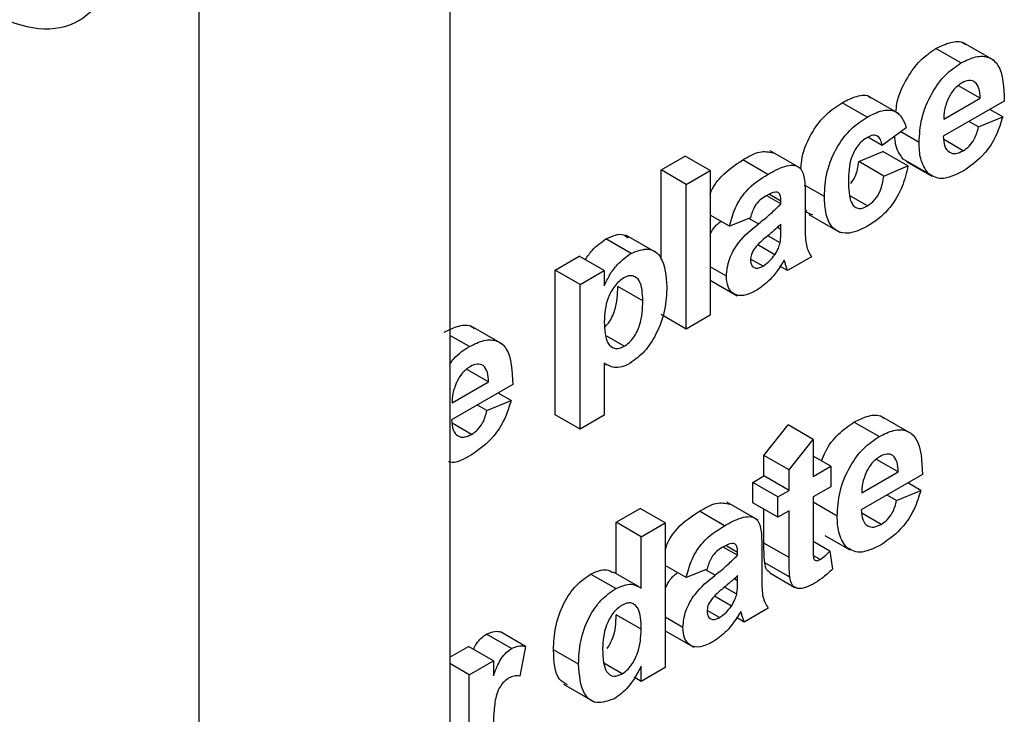
# Model space of a CAD drawing. Units: millimetres. Extents: x -647 to 6636, y -324 to 3696.
# Drawn here: x 3007 to 3024, y 1117 to 1129 of the extents above; entities that cross this region are included whole.
import ezdxf

# ---------------------------------------------------------------- set-up
doc = ezdxf.new("R2010")
doc.units = ezdxf.units.MM
doc.header["$LTSCALE"] = 10

msp = doc.modelspace()

# ---------------------------------------------------------------- linework, layer by layer
at = {"color": 7, "linetype": 'Continuous', "lineweight": 25}
for p, q in [((3010.10706, 1017.44261), (3010.10706, 1942.42004)), ((3014.3497, 1940.4491), (3014.3497, 1019.89184)), ((3023.56497, 1128.11584), (3023.03464, 1128.422)), ((3023.00131, 1128.0739), (3022.57704, 1128.31882)), ((3023.32724, 1127.47692), (3022.96034, 1127.68872)), ((3021.41202, 1127.15642), (3020.98775, 1127.40134)), ((3021.9554, 1127.21112), (3021.42507, 1127.51728)), ((3023.73518, 1127.42977), (3022.70172, 1126.83317)), ((3022.70894, 1127.11999), (3023.32724, 1127.47692)), ((3023.70799, 1127.16283), (3023.49038, 1127.28845)), ((3023.30004, 1126.99014), (3023.13684, 1127.08435)), ((3023.30004, 1126.99014), (3023.70799, 1127.16283)), ((3022.0762, 1126.97455), (3021.66826, 1126.67624)), ((3022.29377, 1126.72574), (3021.98205, 1126.9057)), ((3021.66826, 1126.67624), (3021.42577, 1126.81622)), ((3023.03828, 1126.58778), (3022.71052, 1126.77699)), ((3020.30479, 1126.28185), (3019.77446, 1126.588)), ((3021.27119, 1126.40297), (3021.67914, 1126.57566)), ((3022.1034, 1126.33074), (3021.67914, 1126.57566)), ((3017.92603, 1126.26196), (3018.33398, 1126.49746)), ((3018.75824, 1126.25254), (3018.33398, 1126.49746)), ((3019.73306, 1126.18718), (3019.3088, 1126.4321)), ((3021.69545, 1126.15805), (3021.27119, 1126.40297)), ((3022.4459, 1126.20263), (3022.02164, 1126.44755)), ((3022.08445, 1126.39956), (3022.50871, 1126.15464)), ((3017.92603, 1124.74827), (3017.92603, 1126.26196)), ((3018.35029, 1126.01704), (3017.92603, 1126.26196)), ((3018.35029, 1126.01704), (3018.75824, 1126.25254)), ((3018.75824, 1126.25254), (3018.75824, 1123.80291)), ((3021.69545, 1126.15805), (3022.1034, 1126.33074)), ((3018.35029, 1123.56741), (3018.35029, 1126.01704)), ((3020.68919, 1125.81121), (3020.35552, 1126.00383)), ((3019.95488, 1125.68713), (3019.71311, 1125.8267)), ((3019.95488, 1125.73178), (3019.75838, 1125.84522)), ((3019.95488, 1125.68713), (3019.95488, 1125.73178)), ((3020.36283, 1125.86473), (3020.36283, 1125.31464)), ((3021.41754, 1125.65215), (3021.13306, 1125.81638)), ((3019.0846, 1125.31034), (3018.75824, 1125.49875)), ((3019.43815, 1125.45164), (3019.0846, 1125.31034)), ((3020.42627, 1125.50814), (3020.9566, 1125.20198)), ((3019.95488, 1125.25285), (3019.95488, 1125.34167)), ((3017.41669, 1124.84997), (3016.99243, 1125.09489)), ((3017.85805, 1124.85423), (3017.32772, 1125.16038)), ((3019.94001, 1125.02639), (3019.73123, 1125.14691)), ((3019.84865, 1124.82594), (3019.56156, 1124.99167)), ((3016.13107, 1124.56623), (3016.53901, 1124.80174)), ((3016.96328, 1124.55681), (3016.53901, 1124.80174)), ((3019.65105, 1124.63238), (3019.44055, 1124.75389)), ((3020.47161, 1124.79202), (3020.06367, 1124.55652)), ((3016.13107, 1122.11661), (3016.13107, 1124.56623)), ((3016.55533, 1124.32131), (3016.13107, 1124.56623)), ((3016.55533, 1124.32131), (3016.96328, 1124.55681)), ((3016.96328, 1124.55681), (3016.96328, 1124.2987)), ((3019.0302, 1124.46486), (3018.75824, 1124.62186)), ((3020.06367, 1124.55652), (3019.93412, 1124.63131)), ((3018.75824, 1124.39403), (3019.2131, 1124.13145)), ((3016.55533, 1121.87169), (3016.55533, 1124.32131)), ((3017.61599, 1124.04445), (3017.19173, 1124.28937)), ((3018.35029, 1123.56741), (3017.92603, 1123.81234)), ((3018.75824, 1123.80291), (3018.35029, 1123.56741)), ((3015.24286, 1123.3116), (3014.71253, 1123.61775)), ((3014.6792, 1123.26965), (3014.3497, 1123.45987)), ((3017.30068, 1123.27554), (3017.00619, 1123.44554)), ((3016.96328, 1122.99194), (3016.96328, 1122.10719)), ((3016.96328, 1122.98979), (3017.00778, 1122.9641)), ((3015.00514, 1122.67267), (3014.63824, 1122.88448)), ((3015.41308, 1122.62553), (3014.37962, 1122.02892)), ((3014.38684, 1122.31574), (3015.00514, 1122.67267)), ((3015.38589, 1122.35858), (3015.16828, 1122.4842)), ((3014.97794, 1122.18589), (3014.81473, 1122.28011)), ((3014.97794, 1122.18589), (3015.38589, 1122.35858)), ((3016.55533, 1121.87169), (3016.13107, 1122.11661)), ((3016.96328, 1122.10719), (3016.55533, 1121.87169)), ((3022.17795, 1121.78778), (3021.64762, 1122.09393)), ((3014.71617, 1121.78353), (3014.38842, 1121.97274)), ((3019.6666, 1121.42536), (3020.07455, 1121.94351)), ((3020.49881, 1121.69859), (3020.07455, 1121.94351)), ((3021.61429, 1121.74584), (3021.19003, 1121.99076)), ((3020.09086, 1121.18044), (3020.49881, 1121.69859)), ((3020.49881, 1121.69859), (3020.49881, 1121.07048)), ((3019.6666, 1121.0799), (3019.6666, 1121.42536)), ((3020.09086, 1121.18044), (3019.6666, 1121.42536)), ((3020.79797, 1121.24318), (3020.49881, 1121.41588)), ((3020.49881, 1121.07048), (3020.79797, 1121.24318)), ((3020.79797, 1121.24318), (3020.79797, 1120.89772)), ((3021.94022, 1121.14886), (3021.57333, 1121.36066)), ((3019.47623, 1120.97), (3019.6666, 1121.0799)), ((3020.09086, 1120.83498), (3019.6666, 1121.0799)), ((3020.09086, 1120.83498), (3020.09086, 1121.18044)), ((3022.34817, 1121.10171), (3021.3147, 1120.50511)), ((3021.32193, 1120.79193), (3021.94022, 1121.14886)), ((3019.47623, 1120.62454), (3019.47623, 1120.97)), ((3019.90049, 1120.72508), (3019.47623, 1120.97)), ((3020.79797, 1120.89772), (3020.49881, 1120.72502)), ((3022.32097, 1120.83477), (3022.10336, 1120.96039)), ((3019.90049, 1120.72508), (3020.09086, 1120.83498)), ((3019.90049, 1120.37962), (3019.90049, 1120.72508)), ((3020.49881, 1120.72502), (3020.49881, 1119.95559)), ((3021.91302, 1120.66208), (3021.74982, 1120.75629)), ((3021.91302, 1120.66208), (3022.32097, 1120.83477)), ((3019.57048, 1120.33059), (3019.04015, 1120.63674)), ((3019.90049, 1120.37962), (3019.47623, 1120.62454)), ((3020.90676, 1120.39768), (3020.49881, 1120.63318)), ((3017.16453, 1120.295), (3017.57248, 1120.5305)), ((3017.99674, 1120.28558), (3017.57248, 1120.5305)), ((3018.99876, 1120.23592), (3018.57449, 1120.48085)), ((3019.6666, 1119.94145), (3019.6666, 1120.51464)), ((3020.09086, 1120.48952), (3019.90049, 1120.37962)), ((3020.09086, 1119.69653), (3020.09086, 1120.48952)), ((3021.65126, 1120.25972), (3021.3235, 1120.44893)), ((3017.16453, 1119.4255), (3017.16453, 1120.295)), ((3017.58879, 1120.05008), (3017.16453, 1120.295)), ((3017.58879, 1120.05008), (3017.99674, 1120.28558)), ((3017.99674, 1120.28558), (3017.99674, 1117.83596)), ((3020.69743, 1120.0715), (3021.1217, 1119.82658)), ((3017.58879, 1119.17711), (3017.58879, 1120.05008)), ((3019.22058, 1119.78052), (3019.02408, 1119.89396)), ((3019.62853, 1119.91347), (3019.62853, 1119.36338)), ((3020.09086, 1119.69653), (3019.6666, 1119.94145)), ((3020.78437, 1119.80442), (3020.49881, 1119.96927)), ((3019.22058, 1119.73587), (3018.97881, 1119.87544)), ((3019.22058, 1119.73587), (3019.22058, 1119.78052)), ((3020.61525, 1119.66164), (3020.50315, 1119.72636)), ((3020.78437, 1119.80442), (3020.82517, 1119.49969)), ((3018.35029, 1119.35909), (3017.99674, 1119.56319)), ((3020.10404, 1119.36506), (3019.67977, 1119.60998)), ((3017.15663, 1119.17248), (3016.73236, 1119.41741)), ((3017.54529, 1119.20569), (3017.12103, 1119.45061)), ((3018.70385, 1119.50038), (3018.35029, 1119.35909)), ((3019.22058, 1119.30159), (3019.22058, 1119.39041)), ((3019.76372, 1119.43686), (3020.18798, 1119.19193)), ((3019.20571, 1119.07513), (3018.99693, 1119.19566)), ((3019.11434, 1118.87468), (3018.82726, 1119.04042)), ((3017.58879, 1118.48275), (3017.16453, 1118.72767)), ((3018.91674, 1118.68112), (3018.70625, 1118.80264)), ((3019.73731, 1118.84077), (3019.32937, 1118.60527)), ((3018.2959, 1118.5136), (3017.99674, 1118.6863)), ((3019.32937, 1118.60527), (3019.19982, 1118.68005)), ((3015.39481, 1118.15541), (3014.97054, 1118.40033)), ((3015.63065, 1118.19243), (3015.20639, 1118.43736)), ((3017.99674, 1118.45847), (3018.47879, 1118.18019)), ((3014.3497, 1118.01052), (3014.66246, 1118.19107)), ((3015.08672, 1117.94615), (3014.66246, 1118.19107)), ((3015.63065, 1118.19243), (3015.53547, 1117.68947)), ((3016.52813, 1117.89007), (3016.10387, 1118.135)), ((3014.67878, 1117.71065), (3014.3497, 1117.90062)), ((3014.67878, 1117.71065), (3015.08672, 1117.94615)), ((3015.08672, 1117.94615), (3015.08672, 1117.69638)), ((3017.26541, 1117.72782), (3016.95478, 1117.90715)), ((3017.58879, 1117.60046), (3017.58879, 1117.85906)), ((3017.99674, 1117.83596), (3017.58879, 1117.60046)), ((3014.67878, 1115.92054), (3014.67878, 1117.71065)), ((3017.58879, 1117.60046), (3017.46994, 1117.66907)), ((3016.27317, 1117.55141), (3016.8035, 1117.24525))]:
    msp.add_line(p, q, dxfattribs=at)
at = {"color": 8, "linetype": 'Continuous', "lineweight": 25}
for p, q in [((3019.57243, 1125.34857), (3019.41201, 1125.44119)), ((3019.95488, 1125.25285), (3019.89428, 1125.28784)), ((3018.83813, 1119.39732), (3018.6777, 1119.48993)), ((3019.22058, 1119.30159), (3019.15997, 1119.33658))]:
    msp.add_line(p, q, dxfattribs=at)
at = {"color": 7, "linetype": 'Continuous', "lineweight": 25}
msp.add_ellipse((3006.57153, 1131.39261), major_axis=(-1.49965, 2.59854), ratio=0.57738152, start_param=2.35642808, end_param=3.92722441, dxfattribs=at)
for points, knots in [([(3022.57704, 1128.31882), (3022.65995, 1128.35892), (3022.82557, 1128.43901), (3023.00749, 1128.45077), (3023.06956, 1128.39221), (3023.08105, 1128.38136)], [0, 0, 0, 0, 0.44957423, 0.89808247, 1, 1, 1, 1]), ([(3021.90119, 1127.24242), (3021.90506, 1127.28959), (3021.92012, 1127.47284), (3022.06439, 1127.79785), (3022.30818, 1128.13546), (3022.48738, 1128.25767), (3022.57704, 1128.31882)], [0, 0, 0, 0, 0.11854324, 0.46058869, 0.73012321, 1, 1, 1, 1]), ([(3022.29377, 1126.72574), (3022.30078, 1126.86136), (3022.31474, 1127.13185), (3022.48562, 1127.55206), (3022.73313, 1127.89073), (3022.91188, 1128.01282), (3023.00131, 1128.0739)], [0, 0, 0, 0, 0.28067101, 0.55980348, 0.77976208, 1, 1, 1, 1]), ([(3023.00131, 1128.0739), (3023.08542, 1128.11582), (3023.25345, 1128.19957), (3023.48039, 1128.18805), (3023.71461, 1127.98611), (3023.7267, 1127.65909), (3023.73518, 1127.42977)], [0, 0, 0, 0, 0.187374503, 0.374304717, 0.561261788, 1, 1, 1, 1]), ([(3023.01958, 1127.73899), (3022.9712, 1127.70472), (3022.88462, 1127.6434), (3022.82287, 1127.53796), (3022.79563, 1127.49145)], [0, 0, 0, 0, 0.55887845, 1, 1, 1, 1]), ([(3023.32724, 1127.47692), (3023.32375, 1127.5342), (3023.31679, 1127.64841), (3023.24778, 1127.75768), (3023.14069, 1127.79319), (3023.05994, 1127.75705), (3023.01958, 1127.73899)], [0, 0, 0, 0, 0.28098295, 0.56027884, 0.78021873, 1, 1, 1, 1]), ([(3020.29214, 1126.28915), (3020.29676, 1126.3501), (3020.31175, 1126.54781), (3020.46128, 1126.89231), (3020.71705, 1127.22233), (3020.89743, 1127.34162), (3020.98775, 1127.40134)], [0, 0, 0, 0, 0.14737443, 0.47801561, 0.73863094, 1, 1, 1, 1]), ([(3020.98775, 1127.40134), (3021.07076, 1127.44293), (3021.23632, 1127.52586), (3021.41273, 1127.54088), (3021.46882, 1127.48724), (3021.4747, 1127.48162)], [0, 0, 0, 0, 0.47373483, 0.94480498, 1, 1, 1, 1]), ([(3022.79563, 1127.49145), (3022.766, 1127.41902), (3022.71292, 1127.2893), (3022.71016, 1127.17186), (3022.70894, 1127.11999)], [0, 0, 0, 0, 0.55828404, 1, 1, 1, 1]), ([(3021.41202, 1127.15642), (3021.49634, 1127.20003), (3021.66452, 1127.287), (3021.87857, 1127.27874), (3022.01244, 1127.1547), (3022.05493, 1127.03465), (3022.0762, 1126.97455)], [0, 0, 0, 0, 0.28045719, 0.55933686, 0.77938333, 1, 1, 1, 1]), ([(3020.68919, 1125.81121), (3020.69625, 1125.94779), (3020.71033, 1126.22008), (3020.88313, 1126.64664), (3021.14185, 1126.97758), (3021.32188, 1127.09675), (3021.41202, 1127.15642)], [0, 0, 0, 0, 0.28070746, 0.55964319, 0.77950366, 1, 1, 1, 1]), ([(3023.70799, 1127.16283), (3023.67546, 1127.05719), (3023.6105, 1126.84617), (3023.38155, 1126.48206), (3023.16888, 1126.33347), (3023.03913, 1126.24281)], [0, 0, 0, 0, 0.28101295, 0.56131383, 1, 1, 1, 1]), ([(3023.03828, 1126.58778), (3023.07292, 1126.61103), (3023.14209, 1126.65747), (3023.24965, 1126.80327), (3023.28093, 1126.91927), (3023.30004, 1126.99014)], [0, 0, 0, 0, 0.28068242, 0.56052497, 1, 1, 1, 1]), ([(3021.40862, 1126.809), (3021.38159, 1126.79141), (3021.32756, 1126.75623), (3021.2523, 1126.67372), (3021.191, 1126.57606), (3021.10361, 1126.36603), (3021.10001, 1126.20411), (3021.09713, 1126.07468)], [0, 0, 0, 0, 0.1253194, 0.25054433, 0.37579587, 0.50106337, 1, 1, 1, 1]), ([(3021.66826, 1126.67624), (3021.66061, 1126.71367), (3021.64535, 1126.78835), (3021.58142, 1126.84938), (3021.49577, 1126.853), (3021.43769, 1126.82367), (3021.40862, 1126.809)], [0, 0, 0, 0, 0.28056084, 0.55964827, 0.77960021, 1, 1, 1, 1]), ([(3022.02164, 1126.44755), (3021.9682, 1126.52276), (3021.89429, 1126.6268), (3021.88525, 1126.78833), (3021.88275, 1126.83308)], [0, 0, 0, 0, 0.72292408, 1, 1, 1, 1]), ([(3022.4459, 1126.20263), (3022.39503, 1126.28011), (3022.30401, 1126.41875), (3022.29691, 1126.63177), (3022.29377, 1126.72574)], [0, 0, 0, 0, 0.55886642, 1, 1, 1, 1]), ([(3022.70172, 1126.83317), (3022.70629, 1126.77423), (3022.71541, 1126.65668), (3022.79614, 1126.55316), (3022.91252, 1126.52894), (3022.99634, 1126.56816), (3023.03828, 1126.58778)], [0, 0, 0, 0, 0.2807014, 0.55980478, 0.77980492, 1, 1, 1, 1]), ([(3019.3088, 1126.4321), (3019.40682, 1126.48977), (3019.59549, 1126.60077), (3019.75035, 1126.56658), (3019.82476, 1126.55016)], [0, 0, 0, 0, 0.519497176, 1, 1, 1, 1]), ([(3018.75824, 1125.86042), (3018.75853, 1125.86132), (3018.79142, 1125.96423), (3018.98018, 1126.22001), (3019.18404, 1126.35158), (3019.3088, 1126.4321)], [0, 0, 0, 0, 0.00341901, 0.39010783, 1, 1, 1, 1]), ([(3021.13536, 1126.03091), (3021.16181, 1126.07023), (3021.24128, 1126.18836), (3021.25922, 1126.31709), (3021.27119, 1126.40297)], [0, 0, 0, 0, 0.332852014, 1, 1, 1, 1]), ([(3019.73306, 1126.18718), (3019.82807, 1126.23992), (3020.01693, 1126.34476), (3020.27882, 1126.3564), (3020.36258, 1126.12244), (3020.36275, 1125.95107), (3020.36283, 1125.86473)], [0, 0, 0, 0, 0.28173806, 0.56002829, 0.7783391, 1, 1, 1, 1]), ([(3022.1034, 1126.33074), (3022.07759, 1126.21507), (3022.02608, 1125.98428), (3021.84256, 1125.66189), (3021.62224, 1125.43666), (3021.48016, 1125.34678), (3021.40904, 1125.30178)], [0, 0, 0, 0, 0.280244487, 0.559157048, 0.779326098, 1, 1, 1, 1]), ([(3023.03913, 1126.24281), (3022.90936, 1126.1786), (3022.67781, 1126.06401), (3022.51672, 1126.1603), (3022.4459, 1126.20263)], [0, 0, 0, 0, 0.56039137, 1, 1, 1, 1]), ([(3019.0846, 1125.31034), (3019.11107, 1125.41346), (3019.16386, 1125.61906), (3019.39558, 1125.97577), (3019.60494, 1126.10692), (3019.73306, 1126.18718)], [0, 0, 0, 0, 0.280773008, 0.559844189, 1, 1, 1, 1]), ([(3021.09713, 1126.07468), (3021.09973, 1125.93972), (3021.10297, 1125.77091), (3021.18771, 1125.6424), (3021.25075, 1125.6082), (3021.33049, 1125.60902), (3021.38851, 1125.63777), (3021.41754, 1125.65215)], [0, 0, 0, 0, 0.49931303, 0.6245497, 0.74976258, 0.87478382, 1, 1, 1, 1]), ([(3021.41754, 1125.65215), (3021.46022, 1125.68195), (3021.54538, 1125.7414), (3021.65974, 1125.93764), (3021.68189, 1126.07431), (3021.69545, 1126.15805)], [0, 0, 0, 0, 0.28016011, 0.55897803, 1, 1, 1, 1]), ([(3019.69227, 1125.81817), (3019.65989, 1125.79776), (3019.59534, 1125.75707), (3019.48847, 1125.62852), (3019.45724, 1125.51875), (3019.43815, 1125.45164)], [0, 0, 0, 0, 0.281244848, 0.560562818, 1, 1, 1, 1]), ([(3019.95488, 1125.73178), (3019.95391, 1125.75917), (3019.95196, 1125.81384), (3019.92443, 1125.87922), (3019.83367, 1125.89881), (3019.75065, 1125.85146), (3019.69227, 1125.81817)], [0, 0, 0, 0, 0.18753619, 0.37431556, 0.56002439, 1, 1, 1, 1]), ([(3021.40904, 1125.30178), (3021.29438, 1125.24868), (3021.06545, 1125.14264), (3020.81685, 1125.25916), (3020.70322, 1125.50944), (3020.69387, 1125.71052), (3020.68919, 1125.81121)], [0, 0, 0, 0, 0.279707451, 0.558485238, 0.778933793, 1, 1, 1, 1]), ([(3019.57243, 1125.34857), (3019.64512, 1125.40714), (3019.77488, 1125.51167), (3019.8999, 1125.63353), (3019.95488, 1125.68713)], [0, 0, 0, 0, 0.56021264, 1, 1, 1, 1]), ([(3020.49295, 1125.50353), (3020.45737, 1125.51079), (3020.39544, 1125.52344), (3020.37256, 1125.59148), (3020.36283, 1125.62043)], [0, 0, 0, 0, 0.574594008, 1, 1, 1, 1]), ([(3018.75824, 1125.17624), (3018.77435, 1125.20904), (3018.81937, 1125.3007), (3018.89261, 1125.35753), (3018.93965, 1125.39402)], [0, 0, 0, 0, 0.35776496, 1, 1, 1, 1]), ([(3019.0302, 1124.46486), (3019.03905, 1124.55819), (3019.05671, 1124.74453), (3019.26081, 1125.09758), (3019.45398, 1125.25317), (3019.57243, 1125.34857)], [0, 0, 0, 0, 0.27966671, 0.55830915, 1, 1, 1, 1]), ([(3019.95488, 1125.34167), (3019.9046, 1125.29615), (3019.82178, 1125.22118), (3019.70463, 1125.12486), (3019.60526, 1125.04232), (3019.54368, 1124.97428), (3019.51294, 1124.94031)], [0, 0, 0, 0, 0.3401931, 0.56037719, 0.78050826, 1, 1, 1, 1]), ([(3019.94001, 1125.02639), (3019.94543, 1125.06994), (3019.95512, 1125.14777), (3019.95496, 1125.22072), (3019.95488, 1125.25285)], [0, 0, 0, 0, 0.55967619, 1, 1, 1, 1]), ([(3020.36283, 1125.31464), (3020.36373, 1125.24634), (3020.36521, 1125.13386), (3020.38009, 1124.98484), (3020.41758, 1124.87903), (3020.4536, 1124.82103), (3020.47161, 1124.79202)], [0, 0, 0, 0, 0.34012912, 0.56006931, 0.77996457, 1, 1, 1, 1]), ([(3016.64181, 1124.74239), (3016.68038, 1124.79877), (3016.78247, 1124.94802), (3016.9119, 1125.03856), (3016.99243, 1125.09489)], [0, 0, 0, 0, 0.37779576, 1, 1, 1, 1]), ([(3016.99243, 1125.09489), (3017.10178, 1125.14392), (3017.25313, 1125.21177), (3017.3429, 1125.13118), (3017.36782, 1125.10881)], [0, 0, 0, 0, 0.7224956, 1, 1, 1, 1]), ([(3017.41669, 1124.84997), (3017.5207, 1124.88909), (3017.72926, 1124.96755), (3017.98622, 1124.76436), (3018.00963, 1124.46608), (3018.02394, 1124.28388)], [0, 0, 0, 0, 0.27906565, 0.55961136, 1, 1, 1, 1]), ([(3019.51294, 1124.94031), (3019.48942, 1124.90308), (3019.44738, 1124.83656), (3019.44097, 1124.76959), (3019.43815, 1124.74011)], [0, 0, 0, 0, 0.5596438, 1, 1, 1, 1]), ([(3019.84865, 1124.82594), (3019.87144, 1124.86212), (3019.91214, 1124.92675), (3019.93149, 1124.99594), (3019.94001, 1125.02639)], [0, 0, 0, 0, 0.55986687, 1, 1, 1, 1]), ([(3016.96328, 1124.2987), (3016.99319, 1124.36311), (3017.05303, 1124.49198), (3017.2071, 1124.69957), (3017.33729, 1124.79299), (3017.41669, 1124.84997)], [0, 0, 0, 0, 0.28053164, 0.56122931, 1, 1, 1, 1]), ([(3019.43815, 1124.74011), (3019.44213, 1124.70722), (3019.45011, 1124.64139), (3019.509, 1124.59916), (3019.5792, 1124.59698), (3019.62709, 1124.62057), (3019.65105, 1124.63238)], [0, 0, 0, 0, 0.27929413, 0.55914012, 0.7794463, 1, 1, 1, 1]), ([(3020.01055, 1124.73539), (3019.93337, 1124.61485), (3019.79548, 1124.39948), (3019.61643, 1124.27585), (3019.53759, 1124.22142)], [0, 0, 0, 0, 0.55970915, 1, 1, 1, 1]), ([(3019.65105, 1124.63238), (3019.69101, 1124.66053), (3019.76244, 1124.71087), (3019.82228, 1124.79075), (3019.84865, 1124.82594)], [0, 0, 0, 0, 0.5593412, 1, 1, 1, 1]), ([(3020.025, 1124.68436), (3020.02258, 1124.69413), (3020.01826, 1124.71159), (3020.0129, 1124.72812), (3020.01055, 1124.73539)], [0, 0, 0, 0, 0.56004661, 1, 1, 1, 1]), ([(3020.06367, 1124.55652), (3020.05588, 1124.57986), (3020.04198, 1124.62154), (3020.03019, 1124.66516), (3020.025, 1124.68436)], [0, 0, 0, 0, 0.559958261, 1, 1, 1, 1]), ([(3017.29388, 1124.43361), (3017.26673, 1124.4156), (3017.21243, 1124.37957), (3017.11284, 1124.26889), (3016.98009, 1124.02266), (3016.97, 1123.82433), (3016.96328, 1123.69218)], [0, 0, 0, 0, 0.12567916, 0.25129708, 0.50113725, 1, 1, 1, 1]), ([(3017.61599, 1124.04445), (3017.61069, 1124.17187), (3017.60275, 1124.36298), (3017.47636, 1124.47066), (3017.37702, 1124.47381), (3017.3216, 1124.44701), (3017.29388, 1124.43361)], [0, 0, 0, 0, 0.49937488, 0.74899339, 0.87447747, 1, 1, 1, 1]), ([(3019.53759, 1124.22142), (3019.46489, 1124.18544), (3019.31985, 1124.11367), (3019.14584, 1124.14754), (3019.04485, 1124.27597), (3019.03509, 1124.40186), (3019.0302, 1124.46486)], [0, 0, 0, 0, 0.28048917, 0.55952973, 0.77959729, 1, 1, 1, 1]), ([(3016.97847, 1123.60486), (3016.99738, 1123.62559), (3017.06709, 1123.70202), (3017.18303, 1123.95804), (3017.18825, 1124.15676), (3017.19173, 1124.28937)], [0, 0, 0, 0, 0.11018222, 0.40620159, 1, 1, 1, 1]), ([(3018.02394, 1124.28388), (3018.01852, 1124.15665), (3018.00772, 1123.90286), (3017.86895, 1123.50881), (3017.65174, 1123.17011), (3017.48309, 1123.04783), (3017.39884, 1122.98675)], [0, 0, 0, 0, 0.280996878, 0.560548523, 0.78047304, 1, 1, 1, 1]), ([(3017.30068, 1123.27554), (3017.32872, 1123.29425), (3017.38479, 1123.33166), (3017.48516, 1123.45146), (3017.60847, 1123.71015), (3017.61298, 1123.91065), (3017.61599, 1124.04445)], [0, 0, 0, 0, 0.12541129, 0.25082939, 0.50005908, 1, 1, 1, 1]), ([(3014.25494, 1123.51457), (3014.33785, 1123.55467), (3014.50347, 1123.63476), (3014.68539, 1123.64653), (3014.74745, 1123.58796), (3014.75895, 1123.57711)], [0, 0, 0, 0, 0.44957423, 0.89808247, 1, 1, 1, 1]), ([(3016.96328, 1123.69218), (3016.96847, 1123.55716), (3016.97625, 1123.35466), (3017.10851, 1123.23909), (3017.21277, 1123.23346), (3017.27138, 1123.26151), (3017.30068, 1123.27554)], [0, 0, 0, 0, 0.49946769, 0.74909005, 0.8745364, 1, 1, 1, 1]), ([(3014.6792, 1123.26965), (3014.76332, 1123.31158), (3014.93135, 1123.39532), (3015.15829, 1123.3838), (3015.39251, 1123.18187), (3015.4046, 1122.85484), (3015.41308, 1122.62553)], [0, 0, 0, 0, 0.1873745, 0.37430472, 0.56126179, 1, 1, 1, 1]), ([(3014.3497, 1122.97426), (3014.37191, 1123.00564), (3014.46659, 1123.1394), (3014.58702, 1123.21318), (3014.6792, 1123.26965)], [0, 0, 0, 0, 0.23456003, 1, 1, 1, 1]), ([(3014.69748, 1122.93474), (3014.64909, 1122.90047), (3014.56252, 1122.83915), (3014.50077, 1122.73371), (3014.47353, 1122.6872)], [0, 0, 0, 0, 0.55887845, 1, 1, 1, 1]), ([(3015.00514, 1122.67267), (3015.00165, 1122.72995), (3014.99469, 1122.84417), (3014.92568, 1122.95343), (3014.81858, 1122.98894), (3014.73784, 1122.9528), (3014.69748, 1122.93474)], [0, 0, 0, 0, 0.28098295, 0.56027884, 0.78021873, 1, 1, 1, 1]), ([(3017.39884, 1122.98675), (3017.35157, 1122.96319), (3017.25709, 1122.91609), (3017.10076, 1122.90935), (3017.01544, 1122.96061), (3016.96328, 1122.99194)], [0, 0, 0, 0, 0.28010419, 0.55985285, 1, 1, 1, 1]), ([(3014.47353, 1122.6872), (3014.4439, 1122.61478), (3014.39082, 1122.48506), (3014.38806, 1122.36761), (3014.38684, 1122.31574)], [0, 0, 0, 0, 0.55828404, 1, 1, 1, 1]), ([(3015.38589, 1122.35858), (3015.35336, 1122.25294), (3015.28839, 1122.04192), (3015.05944, 1121.67781), (3014.84678, 1121.52923), (3014.71702, 1121.43856)], [0, 0, 0, 0, 0.28101295, 0.56131383, 1, 1, 1, 1]), ([(3014.71617, 1121.78353), (3014.75081, 1121.80679), (3014.81999, 1121.85322), (3014.92755, 1121.99902), (3014.95883, 1122.11502), (3014.97794, 1122.18589)], [0, 0, 0, 0, 0.28068242, 0.56052497, 1, 1, 1, 1]), ([(3021.19003, 1121.99076), (3021.27293, 1122.03085), (3021.43856, 1122.11095), (3021.62047, 1122.12271), (3021.68254, 1122.06414), (3021.69403, 1122.0533)], [0, 0, 0, 0, 0.44957423, 0.89808247, 1, 1, 1, 1]), ([(3014.37962, 1122.02892), (3014.38419, 1121.96998), (3014.39331, 1121.85243), (3014.47404, 1121.74891), (3014.59041, 1121.72469), (3014.67424, 1121.76391), (3014.71617, 1121.78353)], [0, 0, 0, 0, 0.2807014, 0.55980478, 0.77980492, 1, 1, 1, 1]), ([(3020.64281, 1121.33275), (3020.6622, 1121.38582), (3020.7236, 1121.55387), (3020.92567, 1121.80717), (3021.10187, 1121.92954), (3021.19003, 1121.99076)], [0, 0, 0, 0, 0.18739071, 0.59343755, 1, 1, 1, 1]), ([(3020.90676, 1120.39768), (3020.91376, 1120.5333), (3020.92773, 1120.80379), (3021.0986, 1121.224), (3021.34611, 1121.56267), (3021.52486, 1121.68476), (3021.61429, 1121.74584)], [0, 0, 0, 0, 0.28067101, 0.55980348, 0.77976208, 1, 1, 1, 1]), ([(3021.61429, 1121.74584), (3021.6984, 1121.78776), (3021.86644, 1121.87151), (3022.09338, 1121.85999), (3022.32759, 1121.65805), (3022.33969, 1121.33102), (3022.34817, 1121.10171)], [0, 0, 0, 0, 0.1873745, 0.37430472, 0.56126179, 1, 1, 1, 1]), ([(3014.71702, 1121.43856), (3014.58245, 1121.35994), (3014.43713, 1121.27505), (3014.33446, 1121.31776), (3014.32688, 1121.32091)], [0, 0, 0, 0, 0.92612876, 1, 1, 1, 1]), ([(3021.63256, 1121.41093), (3021.58418, 1121.37666), (3021.49761, 1121.31534), (3021.43586, 1121.2099), (3021.40862, 1121.16338)], [0, 0, 0, 0, 0.55887845, 1, 1, 1, 1]), ([(3021.94022, 1121.14886), (3021.93673, 1121.20614), (3021.92977, 1121.32035), (3021.86076, 1121.42962), (3021.75367, 1121.46513), (3021.67292, 1121.42899), (3021.63256, 1121.41093)], [0, 0, 0, 0, 0.28098295, 0.56027884, 0.78021873, 1, 1, 1, 1]), ([(3021.40862, 1121.16338), (3021.37898, 1121.09096), (3021.3259, 1120.96124), (3021.32315, 1120.8438), (3021.32193, 1120.79193)], [0, 0, 0, 0, 0.55828404, 1, 1, 1, 1]), ([(3022.32097, 1120.83477), (3022.28845, 1120.72913), (3022.22348, 1120.51811), (3021.99453, 1120.154), (3021.78187, 1120.00541), (3021.65211, 1119.91475)], [0, 0, 0, 0, 0.28101295, 0.56131383, 1, 1, 1, 1]), ([(3018.57449, 1120.48085), (3018.67251, 1120.53851), (3018.86119, 1120.64951), (3019.01604, 1120.61533), (3019.09045, 1120.5989)], [0, 0, 0, 0, 0.519497176, 1, 1, 1, 1]), ([(3021.65126, 1120.25972), (3021.6859, 1120.28297), (3021.75507, 1120.32941), (3021.86263, 1120.47521), (3021.89391, 1120.59121), (3021.91302, 1120.66208)], [0, 0, 0, 0, 0.28068242, 0.56052497, 1, 1, 1, 1]), ([(3017.99674, 1119.82439), (3018.00526, 1119.85362), (3018.04358, 1119.98506), (3018.24192, 1120.26906), (3018.44824, 1120.40044), (3018.57449, 1120.48085)], [0, 0, 0, 0, 0.099842822, 0.449117709, 1, 1, 1, 1]), ([(3018.99876, 1120.23592), (3019.09377, 1120.28867), (3019.28263, 1120.3935), (3019.54451, 1120.40514), (3019.62828, 1120.17118), (3019.62844, 1119.99981), (3019.62853, 1119.91347)], [0, 0, 0, 0, 0.28173806, 0.56002829, 0.7783391, 1, 1, 1, 1]), ([(3021.05889, 1119.87457), (3021.00802, 1119.95205), (3020.91699, 1120.09069), (3020.90989, 1120.30371), (3020.90676, 1120.39768)], [0, 0, 0, 0, 0.55886642, 1, 1, 1, 1]), ([(3021.3147, 1120.50511), (3021.31927, 1120.44616), (3021.32839, 1120.32862), (3021.40912, 1120.2251), (3021.5255, 1120.20088), (3021.60933, 1120.2401), (3021.65126, 1120.25972)], [0, 0, 0, 0, 0.280701395, 0.559804782, 0.779804924, 1, 1, 1, 1]), ([(3018.35029, 1119.35909), (3018.37677, 1119.4622), (3018.42956, 1119.6678), (3018.66128, 1120.02451), (3018.87064, 1120.15566), (3018.99876, 1120.23592)], [0, 0, 0, 0, 0.28077301, 0.55984419, 1, 1, 1, 1]), ([(3019.22058, 1119.78052), (3019.21961, 1119.80792), (3019.21766, 1119.86259), (3019.19013, 1119.92796), (3019.09937, 1119.94755), (3019.01635, 1119.90021), (3018.95796, 1119.86691)], [0, 0, 0, 0, 0.18753619, 0.37431556, 0.56002439, 1, 1, 1, 1]), ([(3019.67977, 1119.60998), (3019.67487, 1119.67031), (3019.66611, 1119.77807), (3019.66645, 1119.89152), (3019.6666, 1119.94145)], [0, 0, 0, 0, 0.559820665, 1, 1, 1, 1]), ([(3020.49881, 1119.95559), (3020.49952, 1119.88335), (3020.50041, 1119.79305), (3020.50334, 1119.68402), (3020.52707, 1119.64803), (3020.56769, 1119.63914), (3020.59938, 1119.65414), (3020.61525, 1119.66164)], [0, 0, 0, 0, 0.5010407, 0.62624779, 0.75108249, 0.87537663, 1, 1, 1, 1]), ([(3021.65211, 1119.91475), (3021.52235, 1119.85054), (3021.29079, 1119.73595), (3021.1297, 1119.83224), (3021.05889, 1119.87457)], [0, 0, 0, 0, 0.56039137, 1, 1, 1, 1]), ([(3018.95796, 1119.86691), (3018.92558, 1119.8465), (3018.86104, 1119.80581), (3018.75417, 1119.67726), (3018.72294, 1119.56749), (3018.70385, 1119.50038)], [0, 0, 0, 0, 0.28124485, 0.56056282, 1, 1, 1, 1]), ([(3018.83813, 1119.39732), (3018.91082, 1119.45588), (3019.04058, 1119.56041), (3019.1656, 1119.68228), (3019.22058, 1119.73587)], [0, 0, 0, 0, 0.56021264, 1, 1, 1, 1]), ([(3020.61525, 1119.66164), (3020.64756, 1119.68499), (3020.70533, 1119.72671), (3020.7602, 1119.78066), (3020.78437, 1119.80442)], [0, 0, 0, 0, 0.55950816, 1, 1, 1, 1]), ([(3019.76788, 1119.44292), (3019.74716, 1119.45781), (3019.69931, 1119.4922), (3019.68684, 1119.56736), (3019.67977, 1119.60998)], [0, 0, 0, 0, 0.433073075, 1, 1, 1, 1]), ([(3020.10404, 1119.36506), (3020.09913, 1119.42538), (3020.09037, 1119.53315), (3020.09071, 1119.64659), (3020.09086, 1119.69653)], [0, 0, 0, 0, 0.559820665, 1, 1, 1, 1]), ([(3016.10387, 1118.135), (3016.10892, 1118.26154), (3016.11899, 1118.51384), (3016.25474, 1118.90893), (3016.47976, 1119.24087), (3016.64816, 1119.35856), (3016.73236, 1119.41741)], [0, 0, 0, 0, 0.28102288, 0.56026945, 0.7801234, 1, 1, 1, 1]), ([(3016.73236, 1119.41741), (3016.82709, 1119.45808), (3016.97502, 1119.52158), (3017.07896, 1119.46271), (3017.11634, 1119.44153)], [0, 0, 0, 0, 0.64037061, 1, 1, 1, 1]), ([(3017.99674, 1119.1758), (3018.02076, 1119.22641), (3018.07309, 1119.33664), (3018.15892, 1119.40551), (3018.20535, 1119.44276)], [0, 0, 0, 0, 0.45910265, 1, 1, 1, 1]), ([(3018.2959, 1118.5136), (3018.30475, 1118.60694), (3018.32241, 1118.79327), (3018.52651, 1119.14632), (3018.71968, 1119.30191), (3018.83813, 1119.39732)], [0, 0, 0, 0, 0.27966671, 0.55830915, 1, 1, 1, 1]), ([(3019.22058, 1119.39041), (3019.1703, 1119.3449), (3019.08747, 1119.26992), (3018.97033, 1119.17361), (3018.87095, 1119.09106), (3018.80938, 1119.02302), (3018.77864, 1118.98905)], [0, 0, 0, 0, 0.3401931, 0.56037719, 0.78050826, 1, 1, 1, 1]), ([(3020.82517, 1119.49969), (3020.76515, 1119.44446), (3020.65793, 1119.34578), (3020.54627, 1119.27788), (3020.49711, 1119.24799)], [0, 0, 0, 0, 0.55972894, 1, 1, 1, 1]), ([(3017.15663, 1119.17248), (3017.25058, 1119.21101), (3017.41889, 1119.28002), (3017.53674, 1119.20864), (3017.58879, 1119.17711)], [0, 0, 0, 0, 0.55825416, 1, 1, 1, 1]), ([(3019.20571, 1119.07513), (3019.21113, 1119.11869), (3019.22082, 1119.19651), (3019.22065, 1119.26947), (3019.22058, 1119.30159)], [0, 0, 0, 0, 0.55967619, 1, 1, 1, 1]), ([(3019.62853, 1119.36338), (3019.62942, 1119.29508), (3019.6309, 1119.18261), (3019.64579, 1119.03359), (3019.68328, 1118.92777), (3019.7193, 1118.86977), (3019.73731, 1118.84077)], [0, 0, 0, 0, 0.34012912, 0.56006931, 0.77996457, 1, 1, 1, 1]), ([(3020.49711, 1119.24799), (3020.44616, 1119.22278), (3020.34438, 1119.17244), (3020.21021, 1119.16441), (3020.1279, 1119.24187), (3020.11201, 1119.3239), (3020.10404, 1119.36506)], [0, 0, 0, 0, 0.28058519, 0.560419997, 0.779437302, 1, 1, 1, 1]), ([(3016.52813, 1117.89007), (3016.53319, 1118.01662), (3016.54326, 1118.26891), (3016.67901, 1118.66401), (3016.90402, 1118.99594), (3017.07242, 1119.11364), (3017.15663, 1119.17248)], [0, 0, 0, 0, 0.28102288, 0.56026945, 0.7801234, 1, 1, 1, 1]), ([(3019.11434, 1118.87468), (3019.13713, 1118.91087), (3019.17784, 1118.97549), (3019.19719, 1119.04468), (3019.20571, 1119.07513)], [0, 0, 0, 0, 0.55986687, 1, 1, 1, 1]), ([(3017.58879, 1118.48275), (3017.58549, 1118.616), (3017.58135, 1118.78273), (3017.48905, 1118.89805), (3017.42647, 1118.93024), (3017.34818, 1118.93016), (3017.29103, 1118.90213), (3017.26244, 1118.88811)], [0, 0, 0, 0, 0.498931, 0.6242593, 0.74958017, 0.8747392, 1, 1, 1, 1]), ([(3018.77864, 1118.98905), (3018.75511, 1118.95182), (3018.71308, 1118.8853), (3018.70667, 1118.81834), (3018.70385, 1118.78885)], [0, 0, 0, 0, 0.5596438, 1, 1, 1, 1]), ([(3017.26244, 1118.88811), (3017.23548, 1118.87038), (3017.18158, 1118.83492), (3017.08353, 1118.72376), (3016.95228, 1118.48014), (3016.94256, 1118.28355), (3016.93608, 1118.15256)], [0, 0, 0, 0, 0.125659242, 0.251309945, 0.501125547, 1, 1, 1, 1]), ([(3017.01436, 1118.15506), (3017.04644, 1118.21091), (3017.15661, 1118.40273), (3017.16124, 1118.59289), (3017.16453, 1118.72767)], [0, 0, 0, 0, 0.29120019, 1, 1, 1, 1]), ([(3018.70385, 1118.78885), (3018.70783, 1118.75597), (3018.71581, 1118.69014), (3018.77469, 1118.6479), (3018.84489, 1118.64572), (3018.89279, 1118.66932), (3018.91674, 1118.68112)], [0, 0, 0, 0, 0.27929413, 0.55914012, 0.7794463, 1, 1, 1, 1]), ([(3019.27625, 1118.78413), (3019.19907, 1118.66359), (3019.06118, 1118.44823), (3018.88212, 1118.32459), (3018.80328, 1118.27016)], [0, 0, 0, 0, 0.55970915, 1, 1, 1, 1]), ([(3018.91674, 1118.68112), (3018.9567, 1118.70928), (3019.02814, 1118.75962), (3019.08798, 1118.83949), (3019.11434, 1118.87468)], [0, 0, 0, 0, 0.5593412, 1, 1, 1, 1]), ([(3019.2907, 1118.7331), (3019.28827, 1118.74288), (3019.28395, 1118.76034), (3019.2786, 1118.77686), (3019.27625, 1118.78413)], [0, 0, 0, 0, 0.56004661, 1, 1, 1, 1]), ([(3019.32937, 1118.60527), (3019.32158, 1118.6286), (3019.30768, 1118.67029), (3019.29588, 1118.7139), (3019.2907, 1118.7331)], [0, 0, 0, 0, 0.55995826, 1, 1, 1, 1]), ([(3014.74843, 1118.14144), (3014.76443, 1118.17379), (3014.79952, 1118.24475), (3014.87914, 1118.33865), (3014.94007, 1118.37976), (3014.97054, 1118.40033)], [0, 0, 0, 0, 0.29511343, 0.64743253, 1, 1, 1, 1]), ([(3014.97054, 1118.40033), (3015.01853, 1118.42162), (3015.10436, 1118.45971), (3015.17517, 1118.4442), (3015.20639, 1118.43736)], [0, 0, 0, 0, 0.559042377, 1, 1, 1, 1]), ([(3017.26541, 1117.72782), (3017.29288, 1117.74632), (3017.34782, 1117.78332), (3017.44603, 1117.90037), (3017.57327, 1118.15049), (3017.58259, 1118.34988), (3017.58879, 1118.48275)], [0, 0, 0, 0, 0.12552563, 0.25110325, 0.50095074, 1, 1, 1, 1]), ([(3018.80328, 1118.27016), (3018.73058, 1118.23418), (3018.58555, 1118.16241), (3018.41153, 1118.19629), (3018.31055, 1118.32472), (3018.30079, 1118.45061), (3018.2959, 1118.5136)], [0, 0, 0, 0, 0.28048917, 0.55952973, 0.77959729, 1, 1, 1, 1]), ([(3015.08672, 1117.69638), (3015.1107, 1117.75707), (3015.15018, 1117.85697), (3015.22005, 1117.99408), (3015.30319, 1118.0938), (3015.36426, 1118.13487), (3015.39481, 1118.15541)], [0, 0, 0, 0, 0.3405137, 0.5605353, 0.78019023, 1, 1, 1, 1]), ([(3015.39481, 1118.15541), (3015.44279, 1118.1767), (3015.52863, 1118.21479), (3015.59943, 1118.19928), (3015.63065, 1118.19243)], [0, 0, 0, 0, 0.559042377, 1, 1, 1, 1]), ([(3016.3389, 1117.54105), (3016.29021, 1117.56837), (3016.12229, 1117.66261), (3016.11152, 1117.93885), (3016.10387, 1118.135)], [0, 0, 0, 0, 0.28994041, 1, 1, 1, 1]), ([(3016.93608, 1118.15256), (3016.93651, 1118.07072), (3016.93728, 1117.92483), (3016.98192, 1117.81403), (3017.00152, 1117.76539)], [0, 0, 0, 0, 0.56094245, 1, 1, 1, 1]), ([(3017.13495, 1117.30705), (3017.03023, 1117.26916), (3016.82011, 1117.19312), (3016.56519, 1117.40473), (3016.54219, 1117.70602), (3016.52813, 1117.89007)], [0, 0, 0, 0, 0.27881233, 0.55943901, 1, 1, 1, 1]), ([(3017.00152, 1117.76539), (3017.03864, 1117.72714), (3017.10497, 1117.65878), (3017.21635, 1117.70671), (3017.26541, 1117.72782)], [0, 0, 0, 0, 0.55954259, 1, 1, 1, 1]), ([(3017.58879, 1117.85906), (3017.52042, 1117.72927), (3017.39808, 1117.49707), (3017.21549, 1117.36521), (3017.13495, 1117.30705)], [0, 0, 0, 0, 0.55893105, 1, 1, 1, 1]), ([(3015.35019, 1117.65857), (3015.31467, 1117.6339), (3015.2438, 1117.58468), (3015.1362, 1117.40469), (3015.08473, 1117.08811), (3015.08593, 1116.84765), (3015.08672, 1116.68699)], [0, 0, 0, 0, 0.12467218, 0.24877402, 0.49806097, 1, 1, 1, 1]), ([(3015.53547, 1117.68947), (3015.50334, 1117.69365), (3015.446, 1117.70111), (3015.37945, 1117.67156), (3015.35019, 1117.65857)], [0, 0, 0, 0, 0.56029434, 1, 1, 1, 1])]:
    msp.add_open_spline(points, degree=3, knots=knots, dxfattribs=at)

doc.saveas('drawing.dxf')
